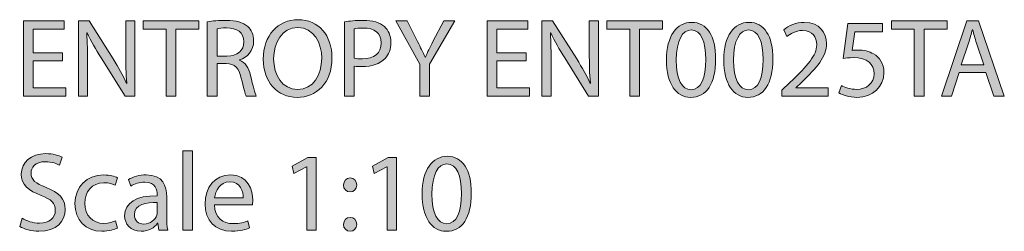
# Model space of a CAD drawing. Units: millimetres. Extents: x 5 to 291, y -178 to -5.
# Drawn here: x 10 to 48, y -18 to -10 of the extents above; entities that cross this region are included whole.
import ezdxf

# ---------------------------------------------------------------- set-up
doc = ezdxf.new("R2010")
doc.units = ezdxf.units.MM
doc.header["$MEASUREMENT"] = 0
doc.layers.add('Layer 5', color=7, linetype='Continuous', lineweight=0)

# ---------------------------------------------------------------- blocks, each defined once
blk = doc.blocks.new('Block_1')
at = {"layer": 'Layer 5', "transparency": 33554687}
h = blk.add_hatch(color=7, dxfattribs=at)
h.dxf.hatch_style = 2
edge = h.paths.add_edge_path()
edge.add_spline(control_points=[(11.79, -11.66), (11.79, -11.66), (10.681, -11.66), (10.681, -11.66), (10.681, -11.66), (10.681, -12.688), (10.681, -12.688), (10.681, -12.688), (11.917, -12.688), (11.917, -12.688), (11.917, -12.688), (11.917, -12.997), (11.917, -12.997), (11.917, -12.997), (10.313, -12.997), (10.313, -12.997), (10.313, -12.997), (10.313, -10.145), (10.313, -10.145), (10.313, -10.145), (11.853, -10.145), (11.853, -10.145), (11.853, -10.145), (11.853, -10.454), (11.853, -10.454), (11.853, -10.454), (10.681, -10.454), (10.681, -10.454), (10.681, -10.454), (10.681, -11.356), (10.681, -11.356), (10.681, -11.356), (11.79, -11.356), (11.79, -11.356), (11.79, -11.356), (11.79, -11.66), (11.79, -11.66)], knot_values=[0, 0, 0, 0, 1, 1, 1, 2, 2, 2, 3, 3, 3, 4, 4, 4, 5, 5, 5, 6, 6, 6, 7, 7, 7, 8, 8, 8, 9, 9, 9, 10, 10, 10, 11, 11, 11, 12, 12, 12, 12], degree=3, periodic=0)
h = blk.add_hatch(color=7, dxfattribs=at)
h.dxf.hatch_style = 2
edge = h.paths.add_edge_path()
edge.add_spline(control_points=[(12.396, -12.997), (12.396, -12.997), (12.396, -10.145), (12.396, -10.145), (12.396, -10.145), (12.798, -10.145), (12.798, -10.145), (12.798, -10.145), (13.712, -11.588), (13.712, -11.588), (13.923, -11.922), (14.088, -12.223), (14.224, -12.515), (14.224, -12.515), (14.232, -12.511), (14.232, -12.511), (14.198, -12.13), (14.19, -11.783), (14.19, -11.338), (14.19, -11.338), (14.19, -10.145), (14.19, -10.145), (14.19, -10.145), (14.537, -10.145), (14.537, -10.145), (14.537, -10.145), (14.537, -12.997), (14.537, -12.997), (14.537, -12.997), (14.165, -12.997), (14.165, -12.997), (14.165, -12.997), (13.259, -11.55), (13.259, -11.55), (13.06, -11.233), (12.87, -10.907), (12.726, -10.598), (12.726, -10.598), (12.713, -10.602), (12.713, -10.602), (12.734, -10.962), (12.743, -11.305), (12.743, -11.779), (12.743, -11.779), (12.743, -12.997), (12.743, -12.997), (12.743, -12.997), (12.396, -12.997), (12.396, -12.997)], knot_values=[0, 0, 0, 0, 1, 1, 1, 2, 2, 2, 3, 3, 3, 4, 4, 4, 5, 5, 5, 6, 6, 6, 7, 7, 7, 8, 8, 8, 9, 9, 9, 10, 10, 10, 11, 11, 11, 12, 12, 12, 13, 13, 13, 14, 14, 14, 15, 15, 15, 16, 16, 16, 16], degree=3, periodic=0)
h = blk.add_hatch(color=7, dxfattribs=at)
h.dxf.hatch_style = 2
edge = h.paths.add_edge_path()
edge.add_spline(control_points=[(15.723, -10.459), (15.723, -10.459), (14.856, -10.459), (14.856, -10.459), (14.856, -10.459), (14.856, -10.145), (14.856, -10.145), (14.856, -10.145), (16.967, -10.145), (16.967, -10.145), (16.967, -10.145), (16.967, -10.459), (16.967, -10.459), (16.967, -10.459), (16.095, -10.459), (16.095, -10.459), (16.095, -10.459), (16.095, -12.997), (16.095, -12.997), (16.095, -12.997), (15.723, -12.997), (15.723, -12.997), (15.723, -12.997), (15.723, -10.459), (15.723, -10.459)], knot_values=[0, 0, 0, 0, 1, 1, 1, 2, 2, 2, 3, 3, 3, 4, 4, 4, 5, 5, 5, 6, 6, 6, 7, 7, 7, 8, 8, 8, 8], degree=3, periodic=0)
h = blk.add_hatch(color=7, dxfattribs=at)
h.dxf.hatch_style = 2
edge = h.paths.add_edge_path()
edge.add_spline(control_points=[(17.654, -11.483), (17.654, -11.483), (18.03, -11.483), (18.03, -11.483), (18.424, -11.483), (18.673, -11.267), (18.673, -10.941), (18.673, -10.573), (18.407, -10.412), (18.017, -10.408), (17.84, -10.408), (17.713, -10.425), (17.654, -10.442), (17.654, -10.442), (17.654, -11.483), (17.654, -11.483)], knot_values=[0, 0, 0, 0, 1, 1, 1, 2, 2, 2, 3, 3, 3, 4, 4, 4, 5, 5, 5, 5], degree=3, periodic=0)
edge = h.paths.add_edge_path()
edge.add_spline(control_points=[(17.285, -10.184), (17.472, -10.145), (17.738, -10.124), (17.992, -10.124), (18.385, -10.124), (18.639, -10.196), (18.817, -10.357), (18.961, -10.484), (19.041, -10.679), (19.041, -10.899), (19.041, -11.275), (18.804, -11.525), (18.504, -11.626), (18.504, -11.626), (18.504, -11.639), (18.504, -11.639), (18.724, -11.715), (18.855, -11.918), (18.923, -12.214), (19.016, -12.612), (19.084, -12.887), (19.143, -12.997), (19.143, -12.997), (18.762, -12.997), (18.762, -12.997), (18.715, -12.917), (18.652, -12.671), (18.572, -12.316), (18.487, -11.922), (18.335, -11.774), (18, -11.762), (18, -11.762), (17.654, -11.762), (17.654, -11.762), (17.654, -11.762), (17.654, -12.997), (17.654, -12.997), (17.654, -12.997), (17.285, -12.997), (17.285, -12.997), (17.285, -12.997), (17.285, -10.184), (17.285, -10.184)], knot_values=[0, 0, 0, 0, 1, 1, 1, 2, 2, 2, 3, 3, 3, 4, 4, 4, 5, 5, 5, 6, 6, 6, 7, 7, 7, 8, 8, 8, 9, 9, 9, 10, 10, 10, 11, 11, 11, 12, 12, 12, 13, 13, 13, 14, 14, 14, 14], degree=3, periodic=0)
h = blk.add_hatch(color=7, dxfattribs=at)
h.dxf.hatch_style = 2
edge = h.paths.add_edge_path()
edge.add_spline(control_points=[(19.8, -11.588), (19.8, -12.198), (20.13, -12.743), (20.71, -12.743), (21.293, -12.743), (21.623, -12.206), (21.623, -11.559), (21.623, -10.992), (21.327, -10.399), (20.714, -10.399), (20.105, -10.399), (19.8, -10.962), (19.8, -11.588)], knot_values=[0, 0, 0, 0, 1, 1, 1, 2, 2, 2, 3, 3, 3, 4, 4, 4, 4], degree=3, periodic=0)
edge = h.paths.add_edge_path()
edge.add_spline(control_points=[(22.013, -11.542), (22.013, -12.523), (21.416, -13.044), (20.688, -13.044), (19.935, -13.044), (19.406, -12.46), (19.406, -11.597), (19.406, -10.691), (19.969, -10.099), (20.731, -10.099), (21.509, -10.099), (22.013, -10.695), (22.013, -11.542)], knot_values=[0, 0, 0, 0, 1, 1, 1, 2, 2, 2, 3, 3, 3, 4, 4, 4, 4], degree=3, periodic=0)
h = blk.add_hatch(color=7, dxfattribs=at)
h.dxf.hatch_style = 2
edge = h.paths.add_edge_path()
edge.add_spline(control_points=[(22.86, -11.554), (22.941, -11.576), (23.042, -11.584), (23.165, -11.584), (23.609, -11.584), (23.88, -11.368), (23.88, -10.975), (23.88, -10.598), (23.614, -10.416), (23.207, -10.416), (23.046, -10.416), (22.924, -10.429), (22.86, -10.446), (22.86, -10.446), (22.86, -11.554), (22.86, -11.554)], knot_values=[0, 0, 0, 0, 1, 1, 1, 2, 2, 2, 3, 3, 3, 4, 4, 4, 5, 5, 5, 5], degree=3, periodic=0)
edge = h.paths.add_edge_path()
edge.add_spline(control_points=[(22.492, -10.179), (22.67, -10.15), (22.903, -10.124), (23.199, -10.124), (23.563, -10.124), (23.829, -10.209), (23.999, -10.361), (24.155, -10.497), (24.248, -10.704), (24.248, -10.958), (24.248, -11.216), (24.172, -11.419), (24.028, -11.567), (23.834, -11.774), (23.516, -11.88), (23.157, -11.88), (23.046, -11.88), (22.945, -11.876), (22.86, -11.855), (22.86, -11.855), (22.86, -12.997), (22.86, -12.997), (22.86, -12.997), (22.492, -12.997), (22.492, -12.997), (22.492, -12.997), (22.492, -10.179), (22.492, -10.179)], knot_values=[0, 0, 0, 0, 1, 1, 1, 2, 2, 2, 3, 3, 3, 4, 4, 4, 5, 5, 5, 6, 6, 6, 7, 7, 7, 8, 8, 8, 9, 9, 9, 9], degree=3, periodic=0)
h = blk.add_hatch(color=7, dxfattribs=at)
h.dxf.hatch_style = 2
edge = h.paths.add_edge_path()
edge.add_spline(control_points=[(25.341, -12.997), (25.341, -12.997), (25.341, -11.787), (25.341, -11.787), (25.341, -11.787), (24.44, -10.145), (24.44, -10.145), (24.44, -10.145), (24.859, -10.145), (24.859, -10.145), (24.859, -10.145), (25.261, -10.932), (25.261, -10.932), (25.371, -11.148), (25.455, -11.322), (25.544, -11.521), (25.544, -11.521), (25.553, -11.521), (25.553, -11.521), (25.633, -11.334), (25.73, -11.148), (25.84, -10.932), (25.84, -10.932), (26.251, -10.145), (26.251, -10.145), (26.251, -10.145), (26.67, -10.145), (26.67, -10.145), (26.67, -10.145), (25.714, -11.783), (25.714, -11.783), (25.714, -11.783), (25.714, -12.997), (25.714, -12.997), (25.714, -12.997), (25.341, -12.997), (25.341, -12.997)], knot_values=[0, 0, 0, 0, 1, 1, 1, 2, 2, 2, 3, 3, 3, 4, 4, 4, 5, 5, 5, 6, 6, 6, 7, 7, 7, 8, 8, 8, 9, 9, 9, 10, 10, 10, 11, 11, 11, 12, 12, 12, 12], degree=3, periodic=0)
h = blk.add_hatch(color=7, dxfattribs=at)
h.dxf.hatch_style = 2
edge = h.paths.add_edge_path()
edge.add_spline(control_points=[(29.371, -11.66), (29.371, -11.66), (28.262, -11.66), (28.262, -11.66), (28.262, -11.66), (28.262, -12.688), (28.262, -12.688), (28.262, -12.688), (29.498, -12.688), (29.498, -12.688), (29.498, -12.688), (29.498, -12.997), (29.498, -12.997), (29.498, -12.997), (27.894, -12.997), (27.894, -12.997), (27.894, -12.997), (27.894, -10.145), (27.894, -10.145), (27.894, -10.145), (29.434, -10.145), (29.434, -10.145), (29.434, -10.145), (29.434, -10.454), (29.434, -10.454), (29.434, -10.454), (28.262, -10.454), (28.262, -10.454), (28.262, -10.454), (28.262, -11.356), (28.262, -11.356), (28.262, -11.356), (29.371, -11.356), (29.371, -11.356), (29.371, -11.356), (29.371, -11.66), (29.371, -11.66)], knot_values=[0, 0, 0, 0, 1, 1, 1, 2, 2, 2, 3, 3, 3, 4, 4, 4, 5, 5, 5, 6, 6, 6, 7, 7, 7, 8, 8, 8, 9, 9, 9, 10, 10, 10, 11, 11, 11, 12, 12, 12, 12], degree=3, periodic=0)
h = blk.add_hatch(color=7, dxfattribs=at)
h.dxf.hatch_style = 2
edge = h.paths.add_edge_path()
edge.add_spline(control_points=[(29.977, -12.997), (29.977, -12.997), (29.977, -10.145), (29.977, -10.145), (29.977, -10.145), (30.379, -10.145), (30.379, -10.145), (30.379, -10.145), (31.293, -11.588), (31.293, -11.588), (31.504, -11.922), (31.669, -12.223), (31.805, -12.515), (31.805, -12.515), (31.813, -12.511), (31.813, -12.511), (31.779, -12.13), (31.771, -11.783), (31.771, -11.338), (31.771, -11.338), (31.771, -10.145), (31.771, -10.145), (31.771, -10.145), (32.118, -10.145), (32.118, -10.145), (32.118, -10.145), (32.118, -12.997), (32.118, -12.997), (32.118, -12.997), (31.745, -12.997), (31.745, -12.997), (31.745, -12.997), (30.84, -11.55), (30.84, -11.55), (30.641, -11.233), (30.451, -10.907), (30.307, -10.598), (30.307, -10.598), (30.294, -10.602), (30.294, -10.602), (30.315, -10.962), (30.324, -11.305), (30.324, -11.779), (30.324, -11.779), (30.324, -12.997), (30.324, -12.997), (30.324, -12.997), (29.977, -12.997), (29.977, -12.997)], knot_values=[0, 0, 0, 0, 1, 1, 1, 2, 2, 2, 3, 3, 3, 4, 4, 4, 5, 5, 5, 6, 6, 6, 7, 7, 7, 8, 8, 8, 9, 9, 9, 10, 10, 10, 11, 11, 11, 12, 12, 12, 13, 13, 13, 14, 14, 14, 15, 15, 15, 16, 16, 16, 16], degree=3, periodic=0)
h = blk.add_hatch(color=7, dxfattribs=at)
h.dxf.hatch_style = 2
edge = h.paths.add_edge_path()
edge.add_spline(control_points=[(33.304, -10.459), (33.304, -10.459), (32.436, -10.459), (32.436, -10.459), (32.436, -10.459), (32.436, -10.145), (32.436, -10.145), (32.436, -10.145), (34.548, -10.145), (34.548, -10.145), (34.548, -10.145), (34.548, -10.459), (34.548, -10.459), (34.548, -10.459), (33.676, -10.459), (33.676, -10.459), (33.676, -10.459), (33.676, -12.997), (33.676, -12.997), (33.676, -12.997), (33.304, -12.997), (33.304, -12.997), (33.304, -12.997), (33.304, -10.459), (33.304, -10.459)], knot_values=[0, 0, 0, 0, 1, 1, 1, 2, 2, 2, 3, 3, 3, 4, 4, 4, 5, 5, 5, 6, 6, 6, 7, 7, 7, 8, 8, 8, 8], degree=3, periodic=0)
h = blk.add_hatch(color=7, dxfattribs=at)
h.dxf.hatch_style = 2
edge = h.paths.add_edge_path()
edge.add_spline(control_points=[(35.069, -11.635), (35.069, -12.35), (35.289, -12.756), (35.628, -12.756), (36.009, -12.756), (36.191, -12.312), (36.191, -11.609), (36.191, -10.932), (36.017, -10.488), (35.632, -10.488), (35.306, -10.488), (35.069, -10.886), (35.069, -11.635)], knot_values=[0, 0, 0, 0, 1, 1, 1, 2, 2, 2, 3, 3, 3, 4, 4, 4, 4], degree=3, periodic=0)
edge = h.paths.add_edge_path()
edge.add_spline(control_points=[(36.563, -11.592), (36.563, -12.528), (36.216, -13.044), (35.607, -13.044), (35.069, -13.044), (34.705, -12.54), (34.697, -11.63), (34.697, -10.708), (35.095, -10.2), (35.653, -10.2), (36.233, -10.2), (36.563, -10.717), (36.563, -11.592)], knot_values=[0, 0, 0, 0, 1, 1, 1, 2, 2, 2, 3, 3, 3, 4, 4, 4, 4], degree=3, periodic=0)
h = blk.add_hatch(color=7, dxfattribs=at)
h.dxf.hatch_style = 2
edge = h.paths.add_edge_path()
edge.add_spline(control_points=[(37.241, -11.635), (37.241, -12.35), (37.461, -12.756), (37.799, -12.756), (38.18, -12.756), (38.362, -12.312), (38.362, -11.609), (38.362, -10.932), (38.189, -10.488), (37.804, -10.488), (37.478, -10.488), (37.241, -10.886), (37.241, -11.635)], knot_values=[0, 0, 0, 0, 1, 1, 1, 2, 2, 2, 3, 3, 3, 4, 4, 4, 4], degree=3, periodic=0)
edge = h.paths.add_edge_path()
edge.add_spline(control_points=[(38.734, -11.592), (38.734, -12.528), (38.387, -13.044), (37.778, -13.044), (37.241, -13.044), (36.877, -12.54), (36.869, -11.63), (36.869, -10.708), (37.266, -10.2), (37.825, -10.2), (38.404, -10.2), (38.734, -10.717), (38.734, -11.592)], knot_values=[0, 0, 0, 0, 1, 1, 1, 2, 2, 2, 3, 3, 3, 4, 4, 4, 4], degree=3, periodic=0)
h = blk.add_hatch(color=7, dxfattribs=at)
h.dxf.hatch_style = 2
edge = h.paths.add_edge_path()
edge.add_spline(control_points=[(39.078, -12.997), (39.078, -12.997), (39.078, -12.769), (39.078, -12.769), (39.078, -12.769), (39.37, -12.485), (39.37, -12.485), (40.072, -11.817), (40.39, -11.461), (40.394, -11.047), (40.394, -10.767), (40.259, -10.509), (39.848, -10.509), (39.599, -10.509), (39.391, -10.636), (39.264, -10.742), (39.264, -10.742), (39.146, -10.48), (39.146, -10.48), (39.336, -10.319), (39.607, -10.2), (39.925, -10.2), (40.517, -10.2), (40.767, -10.607), (40.767, -11), (40.767, -11.508), (40.398, -11.918), (39.819, -12.477), (39.819, -12.477), (39.599, -12.68), (39.599, -12.68), (39.599, -12.68), (39.599, -12.688), (39.599, -12.688), (39.599, -12.688), (40.834, -12.688), (40.834, -12.688), (40.834, -12.688), (40.834, -12.997), (40.834, -12.997), (40.834, -12.997), (39.078, -12.997), (39.078, -12.997)], knot_values=[0, 0, 0, 0, 1, 1, 1, 2, 2, 2, 3, 3, 3, 4, 4, 4, 5, 5, 5, 6, 6, 6, 7, 7, 7, 8, 8, 8, 9, 9, 9, 10, 10, 10, 11, 11, 11, 12, 12, 12, 13, 13, 13, 14, 14, 14, 14], degree=3, periodic=0)
h = blk.add_hatch(color=7, dxfattribs=at)
h.dxf.hatch_style = 2
edge = h.paths.add_edge_path()
edge.add_spline(control_points=[(42.892, -10.56), (42.892, -10.56), (41.842, -10.56), (41.842, -10.56), (41.842, -10.56), (41.736, -11.267), (41.736, -11.267), (41.8, -11.258), (41.859, -11.25), (41.961, -11.25), (42.172, -11.25), (42.384, -11.296), (42.553, -11.398), (42.769, -11.521), (42.947, -11.757), (42.947, -12.104), (42.947, -12.642), (42.519, -13.044), (41.923, -13.044), (41.622, -13.044), (41.368, -12.959), (41.237, -12.874), (41.237, -12.874), (41.33, -12.591), (41.33, -12.591), (41.444, -12.659), (41.669, -12.743), (41.918, -12.743), (42.27, -12.743), (42.57, -12.515), (42.57, -12.147), (42.566, -11.791), (42.329, -11.537), (41.779, -11.537), (41.622, -11.537), (41.499, -11.554), (41.398, -11.567), (41.398, -11.567), (41.576, -10.247), (41.576, -10.247), (41.576, -10.247), (42.892, -10.247), (42.892, -10.247), (42.892, -10.247), (42.892, -10.56), (42.892, -10.56)], knot_values=[0, 0, 0, 0, 1, 1, 1, 2, 2, 2, 3, 3, 3, 4, 4, 4, 5, 5, 5, 6, 6, 6, 7, 7, 7, 8, 8, 8, 9, 9, 9, 10, 10, 10, 11, 11, 11, 12, 12, 12, 13, 13, 13, 14, 14, 14, 15, 15, 15, 15], degree=3, periodic=0)
h = blk.add_hatch(color=7, dxfattribs=at)
h.dxf.hatch_style = 2
edge = h.paths.add_edge_path()
edge.add_spline(control_points=[(44.094, -10.459), (44.094, -10.459), (43.227, -10.459), (43.227, -10.459), (43.227, -10.459), (43.227, -10.145), (43.227, -10.145), (43.227, -10.145), (45.338, -10.145), (45.338, -10.145), (45.338, -10.145), (45.338, -10.459), (45.338, -10.459), (45.338, -10.459), (44.467, -10.459), (44.467, -10.459), (44.467, -10.459), (44.467, -12.997), (44.467, -12.997), (44.467, -12.997), (44.094, -12.997), (44.094, -12.997), (44.094, -12.997), (44.094, -10.459), (44.094, -10.459)], knot_values=[0, 0, 0, 0, 1, 1, 1, 2, 2, 2, 3, 3, 3, 4, 4, 4, 5, 5, 5, 6, 6, 6, 7, 7, 7, 8, 8, 8, 8], degree=3, periodic=0)
h = blk.add_hatch(color=7, dxfattribs=at)
h.dxf.hatch_style = 2
edge = h.paths.add_edge_path()
edge.add_spline(control_points=[(46.735, -11.813), (46.735, -11.813), (46.456, -10.992), (46.456, -10.992), (46.393, -10.806), (46.35, -10.636), (46.308, -10.471), (46.308, -10.471), (46.299, -10.471), (46.299, -10.471), (46.257, -10.641), (46.211, -10.814), (46.156, -10.987), (46.156, -10.987), (45.876, -11.813), (45.876, -11.813), (45.876, -11.813), (46.735, -11.813), (46.735, -11.813)], knot_values=[0, 0, 0, 0, 1, 1, 1, 2, 2, 2, 3, 3, 3, 4, 4, 4, 5, 5, 5, 6, 6, 6, 6], degree=3, periodic=0)
edge = h.paths.add_edge_path()
edge.add_spline(control_points=[(45.8, -12.1), (45.8, -12.1), (45.504, -12.997), (45.504, -12.997), (45.504, -12.997), (45.123, -12.997), (45.123, -12.997), (45.123, -12.997), (46.092, -10.145), (46.092, -10.145), (46.092, -10.145), (46.537, -10.145), (46.537, -10.145), (46.537, -10.145), (47.51, -12.997), (47.51, -12.997), (47.51, -12.997), (47.116, -12.997), (47.116, -12.997), (47.116, -12.997), (46.811, -12.1), (46.811, -12.1), (46.811, -12.1), (45.8, -12.1), (45.8, -12.1)], knot_values=[0, 0, 0, 0, 1, 1, 1, 2, 2, 2, 3, 3, 3, 4, 4, 4, 5, 5, 5, 6, 6, 6, 7, 7, 7, 8, 8, 8, 8], degree=3, periodic=0)
h = blk.add_hatch(color=7, dxfattribs=at)
h.dxf.hatch_style = 2
edge = h.paths.add_edge_path()
edge.add_spline(control_points=[(10.262, -17.629), (10.427, -17.73), (10.669, -17.815), (10.923, -17.815), (11.299, -17.815), (11.519, -17.616), (11.519, -17.328), (11.519, -17.062), (11.367, -16.909), (10.982, -16.761), (10.516, -16.596), (10.229, -16.355), (10.229, -15.953), (10.229, -15.509), (10.597, -15.179), (11.151, -15.179), (11.443, -15.179), (11.654, -15.247), (11.781, -15.318), (11.781, -15.318), (11.68, -15.619), (11.68, -15.619), (11.587, -15.568), (11.396, -15.483), (11.138, -15.483), (10.749, -15.483), (10.601, -15.716), (10.601, -15.911), (10.601, -16.177), (10.774, -16.309), (11.168, -16.461), (11.65, -16.647), (11.896, -16.88), (11.896, -17.299), (11.896, -17.739), (11.57, -18.119), (10.897, -18.119), (10.622, -18.119), (10.322, -18.039), (10.169, -17.937), (10.169, -17.937), (10.262, -17.629), (10.262, -17.629)], knot_values=[0, 0, 0, 0, 1, 1, 1, 2, 2, 2, 3, 3, 3, 4, 4, 4, 5, 5, 5, 6, 6, 6, 7, 7, 7, 8, 8, 8, 9, 9, 9, 10, 10, 10, 11, 11, 11, 12, 12, 12, 13, 13, 13, 14, 14, 14, 14], degree=3, periodic=0)
h = blk.add_hatch(color=7, dxfattribs=at)
h.dxf.hatch_style = 2
edge = h.paths.add_edge_path()
edge.add_spline(control_points=[(16.35, -15.073), (16.35, -15.073), (16.722, -15.073), (16.722, -15.073), (16.722, -15.073), (16.722, -18.077), (16.722, -18.077), (16.722, -18.077), (16.35, -18.077), (16.35, -18.077), (16.35, -18.077), (16.35, -15.073), (16.35, -15.073)], knot_values=[0, 0, 0, 0, 1, 1, 1, 2, 2, 2, 3, 3, 3, 4, 4, 4, 4], degree=3, periodic=0)
h = blk.add_hatch(color=7, dxfattribs=at)
h.dxf.hatch_style = 2
edge = h.paths.add_edge_path()
edge.add_spline(control_points=[(25.803, -16.715), (25.803, -17.43), (26.023, -17.836), (26.361, -17.836), (26.742, -17.836), (26.924, -17.392), (26.924, -16.689), (26.924, -16.012), (26.75, -15.568), (26.365, -15.568), (26.039, -15.568), (25.803, -15.966), (25.803, -16.715)], knot_values=[0, 0, 0, 0, 1, 1, 1, 2, 2, 2, 3, 3, 3, 4, 4, 4, 4], degree=3, periodic=0)
edge = h.paths.add_edge_path()
edge.add_spline(control_points=[(27.296, -16.672), (27.296, -17.608), (26.949, -18.124), (26.34, -18.124), (25.803, -18.124), (25.439, -17.62), (25.43, -16.71), (25.43, -15.788), (25.828, -15.28), (26.386, -15.28), (26.966, -15.28), (27.296, -15.797), (27.296, -16.672)], knot_values=[0, 0, 0, 0, 1, 1, 1, 2, 2, 2, 3, 3, 3, 4, 4, 4, 4], degree=3, periodic=0)
h = blk.add_hatch(color=7, dxfattribs=at)
h.dxf.hatch_style = 2
edge = h.paths.add_edge_path()
edge.add_spline(control_points=[(21.057, -15.674), (21.057, -15.674), (21.048, -15.674), (21.048, -15.674), (21.048, -15.674), (20.57, -15.932), (20.57, -15.932), (20.57, -15.932), (20.498, -15.648), (20.498, -15.648), (20.498, -15.648), (21.099, -15.327), (21.099, -15.327), (21.099, -15.327), (21.417, -15.327), (21.417, -15.327), (21.417, -15.327), (21.417, -18.077), (21.417, -18.077), (21.417, -18.077), (21.057, -18.077), (21.057, -18.077), (21.057, -18.077), (21.057, -15.674), (21.057, -15.674)], knot_values=[0, 0, 0, 0, 1, 1, 1, 2, 2, 2, 3, 3, 3, 4, 4, 4, 5, 5, 5, 6, 6, 6, 7, 7, 7, 8, 8, 8, 8], degree=3, periodic=0)
h = blk.add_hatch(color=7, dxfattribs=at)
h.dxf.hatch_style = 2
edge = h.paths.add_edge_path()
edge.add_spline(control_points=[(24.105, -15.674), (24.105, -15.674), (24.096, -15.674), (24.096, -15.674), (24.096, -15.674), (23.618, -15.932), (23.618, -15.932), (23.618, -15.932), (23.546, -15.648), (23.546, -15.648), (23.546, -15.648), (24.147, -15.327), (24.147, -15.327), (24.147, -15.327), (24.464, -15.327), (24.464, -15.327), (24.464, -15.327), (24.464, -18.077), (24.464, -18.077), (24.464, -18.077), (24.105, -18.077), (24.105, -18.077), (24.105, -18.077), (24.105, -15.674), (24.105, -15.674)], knot_values=[0, 0, 0, 0, 1, 1, 1, 2, 2, 2, 3, 3, 3, 4, 4, 4, 5, 5, 5, 6, 6, 6, 7, 7, 7, 8, 8, 8, 8], degree=3, periodic=0)
h = blk.add_hatch(color=7, dxfattribs=at)
h.dxf.hatch_style = 2
edge = h.paths.add_edge_path()
edge.add_spline(control_points=[(13.873, -18.001), (13.775, -18.052), (13.559, -18.119), (13.284, -18.119), (12.667, -18.119), (12.265, -17.701), (12.265, -17.074), (12.265, -16.444), (12.696, -15.987), (13.365, -15.987), (13.585, -15.987), (13.78, -16.042), (13.881, -16.093), (13.881, -16.093), (13.796, -16.38), (13.796, -16.38), (13.708, -16.33), (13.568, -16.283), (13.365, -16.283), (12.895, -16.283), (12.641, -16.63), (12.641, -17.057), (12.641, -17.531), (12.946, -17.823), (13.352, -17.823), (13.564, -17.823), (13.703, -17.768), (13.809, -17.722), (13.809, -17.722), (13.873, -18.001), (13.873, -18.001)], knot_values=[0, 0, 0, 0, 1, 1, 1, 2, 2, 2, 3, 3, 3, 4, 4, 4, 5, 5, 5, 6, 6, 6, 7, 7, 7, 8, 8, 8, 9, 9, 9, 10, 10, 10, 10], degree=3, periodic=0)
h = blk.add_hatch(color=7, dxfattribs=at)
h.dxf.hatch_style = 2
edge = h.paths.add_edge_path()
edge.add_spline(control_points=[(15.388, -17.032), (14.982, -17.024), (14.521, -17.096), (14.521, -17.493), (14.521, -17.734), (14.682, -17.849), (14.872, -17.849), (15.139, -17.849), (15.308, -17.679), (15.367, -17.506), (15.38, -17.468), (15.388, -17.425), (15.388, -17.387), (15.388, -17.387), (15.388, -17.032), (15.388, -17.032)], knot_values=[0, 0, 0, 0, 1, 1, 1, 2, 2, 2, 3, 3, 3, 4, 4, 4, 5, 5, 5, 5], degree=3, periodic=0)
edge = h.paths.add_edge_path()
edge.add_spline(control_points=[(15.443, -18.077), (15.443, -18.077), (15.414, -17.819), (15.414, -17.819), (15.414, -17.819), (15.401, -17.819), (15.401, -17.819), (15.287, -17.98), (15.067, -18.124), (14.775, -18.124), (14.36, -18.124), (14.149, -17.832), (14.149, -17.536), (14.149, -17.04), (14.589, -16.77), (15.38, -16.774), (15.38, -16.774), (15.38, -16.732), (15.38, -16.732), (15.38, -16.562), (15.333, -16.258), (14.914, -16.258), (14.724, -16.258), (14.525, -16.317), (14.381, -16.41), (14.381, -16.41), (14.297, -16.165), (14.297, -16.165), (14.466, -16.055), (14.711, -15.983), (14.969, -15.983), (15.596, -15.983), (15.748, -16.41), (15.748, -16.821), (15.748, -16.821), (15.748, -17.586), (15.748, -17.586), (15.748, -17.764), (15.756, -17.937), (15.782, -18.077), (15.782, -18.077), (15.443, -18.077), (15.443, -18.077)], knot_values=[0, 0, 0, 0, 1, 1, 1, 2, 2, 2, 3, 3, 3, 4, 4, 4, 5, 5, 5, 6, 6, 6, 7, 7, 7, 8, 8, 8, 9, 9, 9, 10, 10, 10, 11, 11, 11, 12, 12, 12, 13, 13, 13, 14, 14, 14, 14], degree=3, periodic=0)
h = blk.add_hatch(color=7, dxfattribs=at)
h.dxf.hatch_style = 2
edge = h.paths.add_edge_path()
edge.add_spline(control_points=[(18.648, -16.854), (18.652, -16.617), (18.551, -16.249), (18.132, -16.249), (17.755, -16.249), (17.59, -16.596), (17.561, -16.854), (17.561, -16.854), (18.648, -16.854), (18.648, -16.854)], knot_values=[0, 0, 0, 0, 1, 1, 1, 2, 2, 2, 3, 3, 3, 3], degree=3, periodic=0)
edge = h.paths.add_edge_path()
edge.add_spline(control_points=[(17.556, -17.121), (17.565, -17.624), (17.886, -17.832), (18.259, -17.832), (18.525, -17.832), (18.686, -17.785), (18.826, -17.726), (18.826, -17.726), (18.889, -17.993), (18.889, -17.993), (18.758, -18.052), (18.534, -18.119), (18.208, -18.119), (17.577, -18.119), (17.201, -17.705), (17.201, -17.087), (17.201, -16.469), (17.565, -15.983), (18.161, -15.983), (18.83, -15.983), (19.008, -16.571), (19.008, -16.947), (19.008, -17.024), (18.999, -17.083), (18.995, -17.121), (18.995, -17.121), (17.556, -17.121), (17.556, -17.121)], knot_values=[0, 0, 0, 0, 1, 1, 1, 2, 2, 2, 3, 3, 3, 4, 4, 4, 5, 5, 5, 6, 6, 6, 7, 7, 7, 8, 8, 8, 9, 9, 9, 9], degree=3, periodic=0)
h = blk.add_hatch(color=7, dxfattribs=at)
h.dxf.hatch_style = 2
edge = h.paths.add_edge_path()
edge.add_spline(control_points=[(22.45, -17.861), (22.45, -17.705), (22.556, -17.595), (22.704, -17.595), (22.852, -17.595), (22.949, -17.705), (22.953, -17.861), (22.953, -18.009), (22.856, -18.124), (22.7, -18.124), (22.552, -18.124), (22.45, -18.009), (22.45, -17.861)], knot_values=[0, 0, 0, 0, 1, 1, 1, 2, 2, 2, 3, 3, 3, 4, 4, 4, 4], degree=3, periodic=0)
edge = h.paths.add_edge_path()
edge.add_spline(control_points=[(22.45, -16.368), (22.45, -16.211), (22.556, -16.101), (22.704, -16.101), (22.852, -16.101), (22.949, -16.211), (22.953, -16.368), (22.953, -16.516), (22.856, -16.63), (22.7, -16.63), (22.552, -16.63), (22.45, -16.516), (22.45, -16.368)], knot_values=[0, 0, 0, 0, 1, 1, 1, 2, 2, 2, 3, 3, 3, 4, 4, 4, 4], degree=3, periodic=0)
at = {"layer": 'Layer 5'}
for points, knots in [([(11.79, -11.66), (11.79, -11.66), (10.681, -11.66), (10.681, -11.66), (10.681, -11.66), (10.681, -12.688), (10.681, -12.688), (10.681, -12.688), (11.917, -12.688), (11.917, -12.688), (11.917, -12.688), (11.917, -12.997), (11.917, -12.997), (11.917, -12.997), (10.313, -12.997), (10.313, -12.997), (10.313, -12.997), (10.313, -10.145), (10.313, -10.145), (10.313, -10.145), (11.853, -10.145), (11.853, -10.145), (11.853, -10.145), (11.853, -10.454), (11.853, -10.454), (11.853, -10.454), (10.681, -10.454), (10.681, -10.454), (10.681, -10.454), (10.681, -11.356), (10.681, -11.356), (10.681, -11.356), (11.79, -11.356), (11.79, -11.356), (11.79, -11.356), (11.79, -11.66), (11.79, -11.66)], [0, 0, 0, 0, 1, 1, 1, 2, 2, 2, 3, 3, 3, 4, 4, 4, 5, 5, 5, 6, 6, 6, 7, 7, 7, 8, 8, 8, 9, 9, 9, 10, 10, 10, 11, 11, 11, 12, 12, 12, 12]), ([(12.396, -12.997), (12.396, -12.997), (12.396, -10.145), (12.396, -10.145), (12.396, -10.145), (12.798, -10.145), (12.798, -10.145), (12.798, -10.145), (13.712, -11.588), (13.712, -11.588), (13.923, -11.922), (14.088, -12.223), (14.224, -12.515), (14.224, -12.515), (14.232, -12.511), (14.232, -12.511), (14.198, -12.13), (14.19, -11.783), (14.19, -11.338), (14.19, -11.338), (14.19, -10.145), (14.19, -10.145), (14.19, -10.145), (14.537, -10.145), (14.537, -10.145), (14.537, -10.145), (14.537, -12.997), (14.537, -12.997), (14.537, -12.997), (14.165, -12.997), (14.165, -12.997), (14.165, -12.997), (13.259, -11.55), (13.259, -11.55), (13.06, -11.233), (12.87, -10.907), (12.726, -10.598), (12.726, -10.598), (12.713, -10.602), (12.713, -10.602), (12.734, -10.962), (12.743, -11.305), (12.743, -11.779), (12.743, -11.779), (12.743, -12.997), (12.743, -12.997), (12.743, -12.997), (12.396, -12.997), (12.396, -12.997)], [0, 0, 0, 0, 1, 1, 1, 2, 2, 2, 3, 3, 3, 4, 4, 4, 5, 5, 5, 6, 6, 6, 7, 7, 7, 8, 8, 8, 9, 9, 9, 10, 10, 10, 11, 11, 11, 12, 12, 12, 13, 13, 13, 14, 14, 14, 15, 15, 15, 16, 16, 16, 16]), ([(15.723, -10.459), (15.723, -10.459), (14.856, -10.459), (14.856, -10.459), (14.856, -10.459), (14.856, -10.145), (14.856, -10.145), (14.856, -10.145), (16.967, -10.145), (16.967, -10.145), (16.967, -10.145), (16.967, -10.459), (16.967, -10.459), (16.967, -10.459), (16.095, -10.459), (16.095, -10.459), (16.095, -10.459), (16.095, -12.997), (16.095, -12.997), (16.095, -12.997), (15.723, -12.997), (15.723, -12.997), (15.723, -12.997), (15.723, -10.459), (15.723, -10.459)], [0, 0, 0, 0, 1, 1, 1, 2, 2, 2, 3, 3, 3, 4, 4, 4, 5, 5, 5, 6, 6, 6, 7, 7, 7, 8, 8, 8, 8]), ([(17.285, -10.184), (17.472, -10.145), (17.738, -10.124), (17.992, -10.124), (18.385, -10.124), (18.639, -10.196), (18.817, -10.357), (18.961, -10.484), (19.041, -10.679), (19.041, -10.899), (19.041, -11.275), (18.804, -11.525), (18.504, -11.626), (18.504, -11.626), (18.504, -11.639), (18.504, -11.639), (18.724, -11.715), (18.855, -11.918), (18.923, -12.214), (19.016, -12.612), (19.084, -12.887), (19.143, -12.997), (19.143, -12.997), (18.762, -12.997), (18.762, -12.997), (18.715, -12.917), (18.652, -12.671), (18.572, -12.316), (18.487, -11.922), (18.335, -11.774), (18, -11.762), (18, -11.762), (17.654, -11.762), (17.654, -11.762), (17.654, -11.762), (17.654, -12.997), (17.654, -12.997), (17.654, -12.997), (17.285, -12.997), (17.285, -12.997), (17.285, -12.997), (17.285, -10.184), (17.285, -10.184)], [0, 0, 0, 0, 1, 1, 1, 2, 2, 2, 3, 3, 3, 4, 4, 4, 5, 5, 5, 6, 6, 6, 7, 7, 7, 8, 8, 8, 9, 9, 9, 10, 10, 10, 11, 11, 11, 12, 12, 12, 13, 13, 13, 14, 14, 14, 14]), ([(17.654, -11.483), (17.654, -11.483), (18.03, -11.483), (18.03, -11.483), (18.424, -11.483), (18.673, -11.267), (18.673, -10.941), (18.673, -10.573), (18.407, -10.412), (18.017, -10.408), (17.84, -10.408), (17.713, -10.425), (17.654, -10.442), (17.654, -10.442), (17.654, -11.483), (17.654, -11.483)], [0, 0, 0, 0, 1, 1, 1, 2, 2, 2, 3, 3, 3, 4, 4, 4, 5, 5, 5, 5]), ([(22.013, -11.542), (22.013, -12.523), (21.416, -13.044), (20.688, -13.044), (19.935, -13.044), (19.406, -12.46), (19.406, -11.597), (19.406, -10.691), (19.969, -10.099), (20.731, -10.099), (21.509, -10.099), (22.013, -10.695), (22.013, -11.542)], [0, 0, 0, 0, 1, 1, 1, 2, 2, 2, 3, 3, 3, 4, 4, 4, 4]), ([(19.8, -11.588), (19.8, -12.198), (20.13, -12.743), (20.71, -12.743), (21.293, -12.743), (21.623, -12.206), (21.623, -11.559), (21.623, -10.992), (21.327, -10.399), (20.714, -10.399), (20.105, -10.399), (19.8, -10.962), (19.8, -11.588)], [0, 0, 0, 0, 1, 1, 1, 2, 2, 2, 3, 3, 3, 4, 4, 4, 4]), ([(22.492, -10.179), (22.67, -10.15), (22.903, -10.124), (23.199, -10.124), (23.563, -10.124), (23.829, -10.209), (23.999, -10.361), (24.155, -10.497), (24.248, -10.704), (24.248, -10.958), (24.248, -11.216), (24.172, -11.419), (24.028, -11.567), (23.834, -11.774), (23.516, -11.88), (23.157, -11.88), (23.046, -11.88), (22.945, -11.876), (22.86, -11.855), (22.86, -11.855), (22.86, -12.997), (22.86, -12.997), (22.86, -12.997), (22.492, -12.997), (22.492, -12.997), (22.492, -12.997), (22.492, -10.179), (22.492, -10.179)], [0, 0, 0, 0, 1, 1, 1, 2, 2, 2, 3, 3, 3, 4, 4, 4, 5, 5, 5, 6, 6, 6, 7, 7, 7, 8, 8, 8, 9, 9, 9, 9]), ([(22.86, -11.554), (22.941, -11.576), (23.042, -11.584), (23.165, -11.584), (23.609, -11.584), (23.88, -11.368), (23.88, -10.975), (23.88, -10.598), (23.614, -10.416), (23.207, -10.416), (23.046, -10.416), (22.924, -10.429), (22.86, -10.446), (22.86, -10.446), (22.86, -11.554), (22.86, -11.554)], [0, 0, 0, 0, 1, 1, 1, 2, 2, 2, 3, 3, 3, 4, 4, 4, 5, 5, 5, 5]), ([(25.341, -12.997), (25.341, -12.997), (25.341, -11.787), (25.341, -11.787), (25.341, -11.787), (24.44, -10.145), (24.44, -10.145), (24.44, -10.145), (24.859, -10.145), (24.859, -10.145), (24.859, -10.145), (25.261, -10.932), (25.261, -10.932), (25.371, -11.148), (25.455, -11.322), (25.544, -11.521), (25.544, -11.521), (25.553, -11.521), (25.553, -11.521), (25.633, -11.334), (25.73, -11.148), (25.84, -10.932), (25.84, -10.932), (26.251, -10.145), (26.251, -10.145), (26.251, -10.145), (26.67, -10.145), (26.67, -10.145), (26.67, -10.145), (25.714, -11.783), (25.714, -11.783), (25.714, -11.783), (25.714, -12.997), (25.714, -12.997), (25.714, -12.997), (25.341, -12.997), (25.341, -12.997)], [0, 0, 0, 0, 1, 1, 1, 2, 2, 2, 3, 3, 3, 4, 4, 4, 5, 5, 5, 6, 6, 6, 7, 7, 7, 8, 8, 8, 9, 9, 9, 10, 10, 10, 11, 11, 11, 12, 12, 12, 12]), ([(29.371, -11.66), (29.371, -11.66), (28.262, -11.66), (28.262, -11.66), (28.262, -11.66), (28.262, -12.688), (28.262, -12.688), (28.262, -12.688), (29.498, -12.688), (29.498, -12.688), (29.498, -12.688), (29.498, -12.997), (29.498, -12.997), (29.498, -12.997), (27.894, -12.997), (27.894, -12.997), (27.894, -12.997), (27.894, -10.145), (27.894, -10.145), (27.894, -10.145), (29.434, -10.145), (29.434, -10.145), (29.434, -10.145), (29.434, -10.454), (29.434, -10.454), (29.434, -10.454), (28.262, -10.454), (28.262, -10.454), (28.262, -10.454), (28.262, -11.356), (28.262, -11.356), (28.262, -11.356), (29.371, -11.356), (29.371, -11.356), (29.371, -11.356), (29.371, -11.66), (29.371, -11.66)], [0, 0, 0, 0, 1, 1, 1, 2, 2, 2, 3, 3, 3, 4, 4, 4, 5, 5, 5, 6, 6, 6, 7, 7, 7, 8, 8, 8, 9, 9, 9, 10, 10, 10, 11, 11, 11, 12, 12, 12, 12]), ([(29.977, -12.997), (29.977, -12.997), (29.977, -10.145), (29.977, -10.145), (29.977, -10.145), (30.379, -10.145), (30.379, -10.145), (30.379, -10.145), (31.293, -11.588), (31.293, -11.588), (31.504, -11.922), (31.669, -12.223), (31.805, -12.515), (31.805, -12.515), (31.813, -12.511), (31.813, -12.511), (31.779, -12.13), (31.771, -11.783), (31.771, -11.338), (31.771, -11.338), (31.771, -10.145), (31.771, -10.145), (31.771, -10.145), (32.118, -10.145), (32.118, -10.145), (32.118, -10.145), (32.118, -12.997), (32.118, -12.997), (32.118, -12.997), (31.745, -12.997), (31.745, -12.997), (31.745, -12.997), (30.84, -11.55), (30.84, -11.55), (30.641, -11.233), (30.451, -10.907), (30.307, -10.598), (30.307, -10.598), (30.294, -10.602), (30.294, -10.602), (30.315, -10.962), (30.324, -11.305), (30.324, -11.779), (30.324, -11.779), (30.324, -12.997), (30.324, -12.997), (30.324, -12.997), (29.977, -12.997), (29.977, -12.997)], [0, 0, 0, 0, 1, 1, 1, 2, 2, 2, 3, 3, 3, 4, 4, 4, 5, 5, 5, 6, 6, 6, 7, 7, 7, 8, 8, 8, 9, 9, 9, 10, 10, 10, 11, 11, 11, 12, 12, 12, 13, 13, 13, 14, 14, 14, 15, 15, 15, 16, 16, 16, 16]), ([(33.304, -10.459), (33.304, -10.459), (32.436, -10.459), (32.436, -10.459), (32.436, -10.459), (32.436, -10.145), (32.436, -10.145), (32.436, -10.145), (34.548, -10.145), (34.548, -10.145), (34.548, -10.145), (34.548, -10.459), (34.548, -10.459), (34.548, -10.459), (33.676, -10.459), (33.676, -10.459), (33.676, -10.459), (33.676, -12.997), (33.676, -12.997), (33.676, -12.997), (33.304, -12.997), (33.304, -12.997), (33.304, -12.997), (33.304, -10.459), (33.304, -10.459)], [0, 0, 0, 0, 1, 1, 1, 2, 2, 2, 3, 3, 3, 4, 4, 4, 5, 5, 5, 6, 6, 6, 7, 7, 7, 8, 8, 8, 8]), ([(36.563, -11.592), (36.563, -12.528), (36.216, -13.044), (35.607, -13.044), (35.069, -13.044), (34.705, -12.54), (34.697, -11.63), (34.697, -10.708), (35.095, -10.2), (35.653, -10.2), (36.233, -10.2), (36.563, -10.717), (36.563, -11.592)], [0, 0, 0, 0, 1, 1, 1, 2, 2, 2, 3, 3, 3, 4, 4, 4, 4]), ([(38.734, -11.592), (38.734, -12.528), (38.387, -13.044), (37.778, -13.044), (37.241, -13.044), (36.877, -12.54), (36.869, -11.63), (36.869, -10.708), (37.266, -10.2), (37.825, -10.2), (38.404, -10.2), (38.734, -10.717), (38.734, -11.592)], [0, 0, 0, 0, 1, 1, 1, 2, 2, 2, 3, 3, 3, 4, 4, 4, 4]), ([(39.078, -12.997), (39.078, -12.997), (39.078, -12.769), (39.078, -12.769), (39.078, -12.769), (39.37, -12.485), (39.37, -12.485), (40.072, -11.817), (40.39, -11.461), (40.394, -11.047), (40.394, -10.767), (40.259, -10.509), (39.848, -10.509), (39.599, -10.509), (39.391, -10.636), (39.264, -10.742), (39.264, -10.742), (39.146, -10.48), (39.146, -10.48), (39.336, -10.319), (39.607, -10.2), (39.925, -10.2), (40.517, -10.2), (40.767, -10.607), (40.767, -11), (40.767, -11.508), (40.398, -11.918), (39.819, -12.477), (39.819, -12.477), (39.599, -12.68), (39.599, -12.68), (39.599, -12.68), (39.599, -12.688), (39.599, -12.688), (39.599, -12.688), (40.834, -12.688), (40.834, -12.688), (40.834, -12.688), (40.834, -12.997), (40.834, -12.997), (40.834, -12.997), (39.078, -12.997), (39.078, -12.997)], [0, 0, 0, 0, 1, 1, 1, 2, 2, 2, 3, 3, 3, 4, 4, 4, 5, 5, 5, 6, 6, 6, 7, 7, 7, 8, 8, 8, 9, 9, 9, 10, 10, 10, 11, 11, 11, 12, 12, 12, 13, 13, 13, 14, 14, 14, 14]), ([(42.892, -10.56), (42.892, -10.56), (41.842, -10.56), (41.842, -10.56), (41.842, -10.56), (41.736, -11.267), (41.736, -11.267), (41.8, -11.258), (41.859, -11.25), (41.961, -11.25), (42.172, -11.25), (42.384, -11.296), (42.553, -11.398), (42.769, -11.521), (42.947, -11.757), (42.947, -12.104), (42.947, -12.642), (42.519, -13.044), (41.923, -13.044), (41.622, -13.044), (41.368, -12.959), (41.237, -12.874), (41.237, -12.874), (41.33, -12.591), (41.33, -12.591), (41.444, -12.659), (41.669, -12.743), (41.918, -12.743), (42.27, -12.743), (42.57, -12.515), (42.57, -12.147), (42.566, -11.791), (42.329, -11.537), (41.779, -11.537), (41.622, -11.537), (41.499, -11.554), (41.398, -11.567), (41.398, -11.567), (41.576, -10.247), (41.576, -10.247), (41.576, -10.247), (42.892, -10.247), (42.892, -10.247), (42.892, -10.247), (42.892, -10.56), (42.892, -10.56)], [0, 0, 0, 0, 1, 1, 1, 2, 2, 2, 3, 3, 3, 4, 4, 4, 5, 5, 5, 6, 6, 6, 7, 7, 7, 8, 8, 8, 9, 9, 9, 10, 10, 10, 11, 11, 11, 12, 12, 12, 13, 13, 13, 14, 14, 14, 15, 15, 15, 15]), ([(44.094, -10.459), (44.094, -10.459), (43.227, -10.459), (43.227, -10.459), (43.227, -10.459), (43.227, -10.145), (43.227, -10.145), (43.227, -10.145), (45.338, -10.145), (45.338, -10.145), (45.338, -10.145), (45.338, -10.459), (45.338, -10.459), (45.338, -10.459), (44.467, -10.459), (44.467, -10.459), (44.467, -10.459), (44.467, -12.997), (44.467, -12.997), (44.467, -12.997), (44.094, -12.997), (44.094, -12.997), (44.094, -12.997), (44.094, -10.459), (44.094, -10.459)], [0, 0, 0, 0, 1, 1, 1, 2, 2, 2, 3, 3, 3, 4, 4, 4, 5, 5, 5, 6, 6, 6, 7, 7, 7, 8, 8, 8, 8]), ([(45.8, -12.1), (45.8, -12.1), (45.504, -12.997), (45.504, -12.997), (45.504, -12.997), (45.123, -12.997), (45.123, -12.997), (45.123, -12.997), (46.092, -10.145), (46.092, -10.145), (46.092, -10.145), (46.537, -10.145), (46.537, -10.145), (46.537, -10.145), (47.51, -12.997), (47.51, -12.997), (47.51, -12.997), (47.116, -12.997), (47.116, -12.997), (47.116, -12.997), (46.811, -12.1), (46.811, -12.1), (46.811, -12.1), (45.8, -12.1), (45.8, -12.1)], [0, 0, 0, 0, 1, 1, 1, 2, 2, 2, 3, 3, 3, 4, 4, 4, 5, 5, 5, 6, 6, 6, 7, 7, 7, 8, 8, 8, 8]), ([(35.069, -11.635), (35.069, -12.35), (35.289, -12.756), (35.628, -12.756), (36.009, -12.756), (36.191, -12.312), (36.191, -11.609), (36.191, -10.932), (36.017, -10.488), (35.632, -10.488), (35.306, -10.488), (35.069, -10.886), (35.069, -11.635)], [0, 0, 0, 0, 1, 1, 1, 2, 2, 2, 3, 3, 3, 4, 4, 4, 4]), ([(37.241, -11.635), (37.241, -12.35), (37.461, -12.756), (37.799, -12.756), (38.18, -12.756), (38.362, -12.312), (38.362, -11.609), (38.362, -10.932), (38.189, -10.488), (37.804, -10.488), (37.478, -10.488), (37.241, -10.886), (37.241, -11.635)], [0, 0, 0, 0, 1, 1, 1, 2, 2, 2, 3, 3, 3, 4, 4, 4, 4]), ([(46.735, -11.813), (46.735, -11.813), (46.456, -10.992), (46.456, -10.992), (46.393, -10.806), (46.35, -10.636), (46.308, -10.471), (46.308, -10.471), (46.299, -10.471), (46.299, -10.471), (46.257, -10.641), (46.211, -10.814), (46.156, -10.987), (46.156, -10.987), (45.876, -11.813), (45.876, -11.813), (45.876, -11.813), (46.735, -11.813), (46.735, -11.813)], [0, 0, 0, 0, 1, 1, 1, 2, 2, 2, 3, 3, 3, 4, 4, 4, 5, 5, 5, 6, 6, 6, 6]), ([(10.262, -17.629), (10.427, -17.73), (10.669, -17.815), (10.923, -17.815), (11.299, -17.815), (11.519, -17.616), (11.519, -17.328), (11.519, -17.062), (11.367, -16.909), (10.982, -16.761), (10.516, -16.596), (10.229, -16.355), (10.229, -15.953), (10.229, -15.509), (10.597, -15.179), (11.151, -15.179), (11.443, -15.179), (11.654, -15.247), (11.781, -15.318), (11.781, -15.318), (11.68, -15.619), (11.68, -15.619), (11.587, -15.568), (11.396, -15.483), (11.138, -15.483), (10.749, -15.483), (10.601, -15.716), (10.601, -15.911), (10.601, -16.177), (10.774, -16.309), (11.168, -16.461), (11.65, -16.647), (11.896, -16.88), (11.896, -17.299), (11.896, -17.739), (11.57, -18.119), (10.897, -18.119), (10.622, -18.119), (10.322, -18.039), (10.169, -17.937), (10.169, -17.937), (10.262, -17.629), (10.262, -17.629)], [0, 0, 0, 0, 1, 1, 1, 2, 2, 2, 3, 3, 3, 4, 4, 4, 5, 5, 5, 6, 6, 6, 7, 7, 7, 8, 8, 8, 9, 9, 9, 10, 10, 10, 11, 11, 11, 12, 12, 12, 13, 13, 13, 14, 14, 14, 14]), ([(16.35, -15.073), (16.35, -15.073), (16.722, -15.073), (16.722, -15.073), (16.722, -15.073), (16.722, -18.077), (16.722, -18.077), (16.722, -18.077), (16.35, -18.077), (16.35, -18.077), (16.35, -18.077), (16.35, -15.073), (16.35, -15.073)], [0, 0, 0, 0, 1, 1, 1, 2, 2, 2, 3, 3, 3, 4, 4, 4, 4]), ([(27.296, -16.672), (27.296, -17.608), (26.949, -18.124), (26.34, -18.124), (25.803, -18.124), (25.439, -17.62), (25.43, -16.71), (25.43, -15.788), (25.828, -15.28), (26.386, -15.28), (26.966, -15.28), (27.296, -15.797), (27.296, -16.672)], [0, 0, 0, 0, 1, 1, 1, 2, 2, 2, 3, 3, 3, 4, 4, 4, 4]), ([(21.057, -15.674), (21.057, -15.674), (21.048, -15.674), (21.048, -15.674), (21.048, -15.674), (20.57, -15.932), (20.57, -15.932), (20.57, -15.932), (20.498, -15.648), (20.498, -15.648), (20.498, -15.648), (21.099, -15.327), (21.099, -15.327), (21.099, -15.327), (21.417, -15.327), (21.417, -15.327), (21.417, -15.327), (21.417, -18.077), (21.417, -18.077), (21.417, -18.077), (21.057, -18.077), (21.057, -18.077), (21.057, -18.077), (21.057, -15.674), (21.057, -15.674)], [0, 0, 0, 0, 1, 1, 1, 2, 2, 2, 3, 3, 3, 4, 4, 4, 5, 5, 5, 6, 6, 6, 7, 7, 7, 8, 8, 8, 8]), ([(24.105, -15.674), (24.105, -15.674), (24.096, -15.674), (24.096, -15.674), (24.096, -15.674), (23.618, -15.932), (23.618, -15.932), (23.618, -15.932), (23.546, -15.648), (23.546, -15.648), (23.546, -15.648), (24.147, -15.327), (24.147, -15.327), (24.147, -15.327), (24.464, -15.327), (24.464, -15.327), (24.464, -15.327), (24.464, -18.077), (24.464, -18.077), (24.464, -18.077), (24.105, -18.077), (24.105, -18.077), (24.105, -18.077), (24.105, -15.674), (24.105, -15.674)], [0, 0, 0, 0, 1, 1, 1, 2, 2, 2, 3, 3, 3, 4, 4, 4, 5, 5, 5, 6, 6, 6, 7, 7, 7, 8, 8, 8, 8]), ([(25.803, -16.715), (25.803, -17.43), (26.023, -17.836), (26.361, -17.836), (26.742, -17.836), (26.924, -17.392), (26.924, -16.689), (26.924, -16.012), (26.75, -15.568), (26.365, -15.568), (26.039, -15.568), (25.803, -15.966), (25.803, -16.715)], [0, 0, 0, 0, 1, 1, 1, 2, 2, 2, 3, 3, 3, 4, 4, 4, 4]), ([(13.873, -18.001), (13.775, -18.052), (13.559, -18.119), (13.284, -18.119), (12.667, -18.119), (12.265, -17.701), (12.265, -17.074), (12.265, -16.444), (12.696, -15.987), (13.365, -15.987), (13.585, -15.987), (13.78, -16.042), (13.881, -16.093), (13.881, -16.093), (13.796, -16.38), (13.796, -16.38), (13.708, -16.33), (13.568, -16.283), (13.365, -16.283), (12.895, -16.283), (12.641, -16.63), (12.641, -17.057), (12.641, -17.531), (12.946, -17.823), (13.352, -17.823), (13.564, -17.823), (13.703, -17.768), (13.809, -17.722), (13.809, -17.722), (13.873, -18.001), (13.873, -18.001)], [0, 0, 0, 0, 1, 1, 1, 2, 2, 2, 3, 3, 3, 4, 4, 4, 5, 5, 5, 6, 6, 6, 7, 7, 7, 8, 8, 8, 9, 9, 9, 10, 10, 10, 10]), ([(15.443, -18.077), (15.443, -18.077), (15.414, -17.819), (15.414, -17.819), (15.414, -17.819), (15.401, -17.819), (15.401, -17.819), (15.287, -17.98), (15.067, -18.124), (14.775, -18.124), (14.36, -18.124), (14.149, -17.832), (14.149, -17.536), (14.149, -17.04), (14.589, -16.77), (15.38, -16.774), (15.38, -16.774), (15.38, -16.732), (15.38, -16.732), (15.38, -16.562), (15.333, -16.258), (14.914, -16.258), (14.724, -16.258), (14.525, -16.317), (14.381, -16.41), (14.381, -16.41), (14.297, -16.165), (14.297, -16.165), (14.466, -16.055), (14.711, -15.983), (14.969, -15.983), (15.596, -15.983), (15.748, -16.41), (15.748, -16.821), (15.748, -16.821), (15.748, -17.586), (15.748, -17.586), (15.748, -17.764), (15.756, -17.937), (15.782, -18.077), (15.782, -18.077), (15.443, -18.077), (15.443, -18.077)], [0, 0, 0, 0, 1, 1, 1, 2, 2, 2, 3, 3, 3, 4, 4, 4, 5, 5, 5, 6, 6, 6, 7, 7, 7, 8, 8, 8, 9, 9, 9, 10, 10, 10, 11, 11, 11, 12, 12, 12, 13, 13, 13, 14, 14, 14, 14]), ([(17.556, -17.121), (17.565, -17.624), (17.886, -17.832), (18.259, -17.832), (18.525, -17.832), (18.686, -17.785), (18.826, -17.726), (18.826, -17.726), (18.889, -17.993), (18.889, -17.993), (18.758, -18.052), (18.534, -18.119), (18.208, -18.119), (17.577, -18.119), (17.201, -17.705), (17.201, -17.087), (17.201, -16.469), (17.565, -15.983), (18.161, -15.983), (18.83, -15.983), (19.008, -16.571), (19.008, -16.947), (19.008, -17.024), (18.999, -17.083), (18.995, -17.121), (18.995, -17.121), (17.556, -17.121), (17.556, -17.121)], [0, 0, 0, 0, 1, 1, 1, 2, 2, 2, 3, 3, 3, 4, 4, 4, 5, 5, 5, 6, 6, 6, 7, 7, 7, 8, 8, 8, 9, 9, 9, 9]), ([(18.648, -16.854), (18.652, -16.617), (18.551, -16.249), (18.132, -16.249), (17.755, -16.249), (17.59, -16.596), (17.561, -16.854), (17.561, -16.854), (18.648, -16.854), (18.648, -16.854)], [0, 0, 0, 0, 1, 1, 1, 2, 2, 2, 3, 3, 3, 3]), ([(22.45, -16.368), (22.45, -16.211), (22.556, -16.101), (22.704, -16.101), (22.852, -16.101), (22.949, -16.211), (22.953, -16.368), (22.953, -16.516), (22.856, -16.63), (22.7, -16.63), (22.552, -16.63), (22.45, -16.516), (22.45, -16.368)], [0, 0, 0, 0, 1, 1, 1, 2, 2, 2, 3, 3, 3, 4, 4, 4, 4]), ([(15.388, -17.032), (14.982, -17.024), (14.521, -17.096), (14.521, -17.493), (14.521, -17.734), (14.682, -17.849), (14.872, -17.849), (15.139, -17.849), (15.308, -17.679), (15.367, -17.506), (15.38, -17.468), (15.388, -17.425), (15.388, -17.387), (15.388, -17.387), (15.388, -17.032), (15.388, -17.032)], [0, 0, 0, 0, 1, 1, 1, 2, 2, 2, 3, 3, 3, 4, 4, 4, 5, 5, 5, 5]), ([(22.45, -17.861), (22.45, -17.705), (22.556, -17.595), (22.704, -17.595), (22.852, -17.595), (22.949, -17.705), (22.953, -17.861), (22.953, -18.009), (22.856, -18.124), (22.7, -18.124), (22.552, -18.124), (22.45, -18.009), (22.45, -17.861)], [0, 0, 0, 0, 1, 1, 1, 2, 2, 2, 3, 3, 3, 4, 4, 4, 4])]:
    blk.add_open_spline(points, degree=3, knots=knots, dxfattribs=at)
blk = doc.blocks.new('Block_0')
at = {"layer": 'Layer 5'}
blk.add_blockref('Block_1', (0, 0), dxfattribs=at)

msp = doc.modelspace()

# ---------------------------------------------------------------- block references
at = {"layer": 'Layer 5'}
msp.add_blockref('Block_0', (0, 0), dxfattribs=at)

doc.saveas('drawing.dxf')
